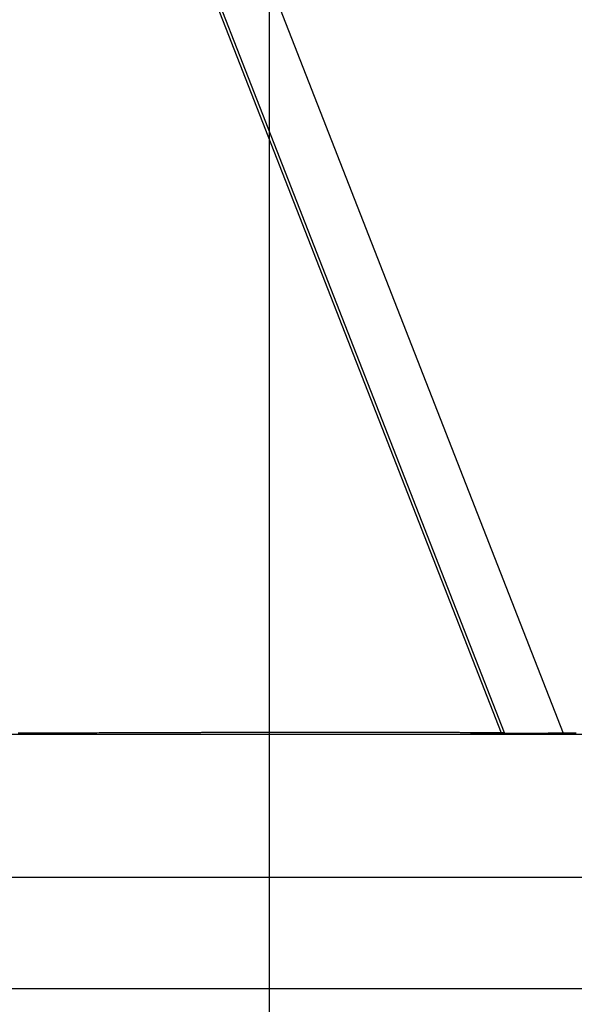
# Model space of a CAD drawing. Extents: x -54 to 54, y -63 to 63.
# Drawn here: x -20 to -19, y 13 to 14 of the extents above; entities that cross this region are included whole.
import ezdxf

# ---------------------------------------------------------------- set-up
doc = ezdxf.new("R2010")
doc.units = 0
doc.layers.get('0').update_dxf_attribs({"linetype": 'CONTINUOUS'})

msp = doc.modelspace()

# ---------------------------------------------------------------- linework, layer by layer
at = {"color": 0}
for points in [[(-19.2191, -52.1533), (-19.2191, 42.1526)], [(-19.2191, -52.1533), (-19.2191, 42.1526)], [(-19.2191, -52.1533), (-19.2191, 42.1526)], [(-19.2191, -52.1533), (-19.2191, 42.1526)], [(-19.2191, -52.1533), (-19.2191, 42.1526)], [(-19.2191, -52.1533), (-19.2191, 42.1526)], [(-19.2191, -52.1533), (-19.2191, 42.1526)], [(-19.2191, -52.1533), (-19.2191, 42.1526)], [(-19.2191, -52.1533), (-19.2191, 42.1526)], [(-19.2191, -52.1533), (-19.2191, 42.1526)], [(-19.2191, -52.1533), (-19.2191, 42.1526)], [(-19.2191, -52.1533), (-19.2191, 42.1526)], [(-19.2191, -52.1533), (-19.2191, 42.1526)], [(-19.2191, -52.1533), (-19.2191, 42.1526)], [(-19.2191, -52.1533), (-19.2191, 42.1526)], [(-19.2191, -52.1533), (-19.2191, 42.1526)], [(-19.2191, -52.1533), (-19.2191, 42.1526)], [(-19.2191, -52.1533), (-19.2191, 42.1526)], [(-19.2191, -52.1533), (-19.2191, 42.1526)], [(-19.2191, -52.1533), (-19.2191, 42.1526)], [(-19.2191, -52.1533), (-19.2191, 42.1526)], [(-22.0402, 21.2079), (-18.8074, 12.9411)], [(-22.0402, 21.2079), (-18.8074, 12.9411)], [(-22.0402, 21.2079), (-18.8074, 12.9411)], [(-22.0402, 21.2079), (-18.8074, 12.9411)], [(-22.0402, 21.2079), (-18.8074, 12.9411)], [(-22.0402, 21.2079), (-18.8074, 12.9411)], [(-22.0402, 21.2079), (-18.8074, 12.9411)], [(-22.0402, 21.2079), (-18.8074, 12.9411)], [(-22.0402, 21.2079), (-18.8074, 12.9411)], [(-22.0402, 21.2079), (-18.8074, 12.9411)], [(-22.0402, 21.2079), (-18.8074, 12.9411)], [(-22.0402, 21.2079), (-18.8074, 12.9411)], [(-22.0402, 21.2079), (-18.8074, 12.9411)], [(-22.0402, 21.2079), (-18.8074, 12.9411)], [(-22.0402, 21.2079), (-18.8074, 12.9411)], [(-22.0402, 21.2079), (-18.8074, 12.9411)], [(-22.0402, 21.2079), (-18.8074, 12.9411)], [(-22.0402, 21.2079), (-18.8074, 12.9411)], [(-22.0402, 21.2079), (-18.8074, 12.9411)], [(-22.0402, 21.2079), (-18.8074, 12.9411)], [(-22.0402, 21.2079), (-18.8074, 12.9411)], [(-22.0918, 21.1185), (-18.8943, 12.9417)], [(-22.0918, 21.1185), (-18.8943, 12.9417)], [(-22.0918, 21.1185), (-18.8943, 12.9417)], [(-22.0918, 21.1185), (-18.8943, 12.9417)], [(-22.0918, 21.1185), (-18.8943, 12.9417)], [(-22.0918, 21.1185), (-18.8943, 12.9417)], [(-22.0918, 21.1185), (-18.8943, 12.9417)], [(-22.0918, 21.1185), (-18.8943, 12.9417)], [(-22.0918, 21.1185), (-18.8943, 12.9417)], [(-22.0918, 21.1185), (-18.8943, 12.9417)], [(-22.0918, 21.1185), (-18.8943, 12.9417)], [(-22.0918, 21.1185), (-18.8943, 12.9417)], [(-22.0918, 21.1185), (-18.8943, 12.9417)], [(-22.0918, 21.1185), (-18.8943, 12.9417)], [(-22.0918, 21.1185), (-18.8943, 12.9417)], [(-22.0918, 21.1185), (-18.8943, 12.9417)], [(-22.0918, 21.1185), (-18.8943, 12.9417)], [(-22.0918, 21.1185), (-18.8943, 12.9417)], [(-22.0918, 21.1185), (-18.8943, 12.9417)], [(-22.0918, 21.1185), (-18.8943, 12.9417)], [(-22.0918, 21.1185), (-18.8943, 12.9417)], [(-18.8896, 12.9417), (-22.0891, 21.1233)], [(-18.8896, 12.9417), (-22.0891, 21.1233)], [(-18.8896, 12.9417), (-22.0891, 21.1233)], [(-18.8896, 12.9417), (-22.0891, 21.1233)], [(-18.8896, 12.9417), (-22.0891, 21.1233)], [(-18.8896, 12.9417), (-22.0891, 21.1233)], [(-18.8896, 12.9417), (-22.0891, 21.1233)], [(-18.8896, 12.9417), (-22.0891, 21.1233)], [(-18.8896, 12.9417), (-22.0891, 21.1233)], [(-18.8896, 12.9417), (-22.0891, 21.1233)], [(-18.8896, 12.9417), (-22.0891, 21.1233)], [(-18.8896, 12.9417), (-22.0891, 21.1233)], [(-18.8896, 12.9417), (-22.0891, 21.1233)], [(-18.8896, 12.9417), (-22.0891, 21.1233)], [(-18.8896, 12.9417), (-22.0891, 21.1233)], [(-18.8896, 12.9417), (-22.0891, 21.1233)], [(-18.8896, 12.9417), (-22.0891, 21.1233)], [(-18.8896, 12.9417), (-22.0891, 21.1233)], [(-18.8896, 12.9417), (-22.0891, 21.1233)], [(-18.8896, 12.9417), (-22.0891, 21.1233)], [(-18.8896, 12.9417), (-22.0891, 21.1233)], [(-13.837, 12.9396), (-26.8139, 12.9396)], [(-13.837, 12.9396), (-26.8139, 12.9396)], [(-13.837, 12.9396), (-26.8139, 12.9396)], [(-13.837, 12.9396), (-26.8139, 12.9396)], [(-13.837, 12.9396), (-26.8139, 12.9396)], [(-13.837, 12.9396), (-26.8139, 12.9396)], [(-13.837, 12.9396), (-26.8139, 12.9396)], [(-13.837, 12.9396), (-26.8139, 12.9396)], [(-13.837, 12.9396), (-26.8139, 12.9396)], [(-13.837, 12.9396), (-26.8139, 12.9396)], [(-13.837, 12.9396), (-26.8139, 12.9396)], [(-13.837, 12.9396), (-26.8139, 12.9396)], [(-13.837, 12.9396), (-26.8139, 12.9396)], [(-13.837, 12.9396), (-26.8139, 12.9396)], [(-13.837, 12.9396), (-26.8139, 12.9396)], [(-13.837, 12.9396), (-26.8139, 12.9396)], [(-13.837, 12.9396), (-26.8139, 12.9396)], [(-13.837, 12.9396), (-26.8139, 12.9396)], [(-13.837, 12.9396), (-26.8139, 12.9396)], [(-13.837, 12.9396), (-26.8139, 12.9396)], [(-13.837, 12.9396), (-26.8139, 12.9396)], [(-18.8943, 12.9417), (-18.908, 12.9418), (-18.908, 12.9418), (-18.9089, 12.9418), (-18.9098, 12.9418), (-18.9107, 12.9418), (-18.9116, 12.9418), (-18.9125, 12.9418), (-18.9134, 12.9418), (-18.9143, 12.9418), (-18.9152, 12.9418), (-18.9161, 12.9418), (-18.917, 12.9418), (-18.9179, 12.9418), (-18.9188, 12.9418), (-18.9197, 12.9418), (-18.9206, 12.9418), (-18.9215, 12.9418), (-18.9224, 12.9419), (-18.9224, 12.9419), (-18.9233, 12.9419), (-18.9242, 12.9419), (-18.9251, 12.9419), (-18.926, 12.9419), (-18.9269, 12.9419), (-18.9278, 12.9419), (-18.9287, 12.9419), (-18.9298, 12.9419), (-18.9307, 12.9419), (-18.9316, 12.9419), (-18.9325, 12.9419), (-18.9334, 12.9419), (-18.9343, 12.9419), (-18.9352, 12.9419), (-18.9361, 12.9419), (-18.9373, 12.9419), (-18.9373, 12.9419), (-18.9382, 12.9419), (-18.9391, 12.9419), (-18.94, 12.9419), (-18.9411, 12.9419), (-18.942, 12.9419), (-18.9429, 12.9419), (-18.9438, 12.9419), (-18.945, 12.9419), (-18.9459, 12.9419), (-18.9468, 12.9419), (-18.9477, 12.9419), (-18.9489, 12.9419), (-18.9498, 12.9419), (-18.9507, 12.9419), (-18.9516, 12.9419), (-18.9528, 12.942), (-18.9528, 12.942), (-18.9537, 12.942), (-18.9546, 12.942), (-18.9555, 12.942), (-18.9567, 12.942), (-18.9576, 12.942), (-18.9587, 12.942), (-18.9596, 12.942), (-18.9608, 12.942), (-18.9617, 12.942), (-18.9626, 12.942), (-18.9635, 12.942), (-18.9647, 12.942), (-18.9656, 12.942), (-18.9668, 12.942), (-18.9677, 12.942), (-18.9689, 12.942), (-18.9689, 12.942), (-18.9698, 12.942), (-18.9709, 12.942), (-18.9718, 12.942), (-18.973, 12.942), (-18.9739, 12.942), (-18.9751, 12.942), (-18.976, 12.942), (-18.9772, 12.942), (-18.9781, 12.942), (-18.9793, 12.942), (-18.9802, 12.942), (-18.9814, 12.942), (-18.9823, 12.942), (-18.9835, 12.942), (-18.9844, 12.942), (-18.9856, 12.9421), (-18.9856, 12.9421), (-18.9865, 12.9421), (-18.9877, 12.9421), (-18.9886, 12.9421), (-18.9898, 12.9421), (-18.9907, 12.9421), (-18.9919, 12.9421), (-18.9931, 12.9421), (-18.9943, 12.9421), (-18.9952, 12.9421), (-18.9964, 12.9421), (-18.9973, 12.9421), (-18.9985, 12.9421), (-18.9994, 12.9421), (-19.0006, 12.9421), (-19.0018, 12.9421), (-19.003, 12.9421), (-19.003, 12.9421), (-19.0039, 12.9421), (-19.0051, 12.9421), (-19.0063, 12.9421), (-19.0075, 12.9421), (-19.0084, 12.9421), (-19.0096, 12.9421), (-19.0108, 12.9421), (-19.012, 12.9421), (-19.0129, 12.9421), (-19.0141, 12.9421), (-19.0153, 12.9421), (-19.0165, 12.9421), (-19.0174, 12.9421), (-19.0186, 12.9421), (-19.0198, 12.9421), (-19.021, 12.9421), (-19.021, 12.9421), (-19.0219, 12.9421), (-19.0231, 12.9421), (-19.0243, 12.9421), (-19.0255, 12.9421), (-19.0267, 12.9421), (-19.0279, 12.9421), (-19.0291, 12.9421), (-19.0303, 12.9421), (-19.0312, 12.9421), (-19.0324, 12.9421), (-19.0336, 12.9421), (-19.0348, 12.9421), (-19.036, 12.9421), (-19.0372, 12.9421), (-19.0384, 12.9421), (-19.0396, 12.9422), (-19.0396, 12.9422), (-19.0408, 12.9422), (-19.042, 12.9422), (-19.0432, 12.9422), (-19.0444, 12.9422), (-19.0456, 12.9422), (-19.0468, 12.9422), (-19.048, 12.9422), (-19.0492, 12.9422), (-19.0504, 12.9422), (-19.0516, 12.9422), (-19.0528, 12.9422), (-19.054, 12.9422), (-19.0552, 12.9422), (-19.0564, 12.9422), (-19.0576, 12.9422), (-19.0589, 12.9422), (-19.0589, 12.9422), (-19.0601, 12.9422), (-19.0613, 12.9422), (-19.0625, 12.9422), (-19.0637, 12.9422), (-19.0649, 12.9422), (-19.0661, 12.9422), (-19.0673, 12.9422), (-19.0688, 12.9422), (-19.07, 12.9422), (-19.0712, 12.9422), (-19.0724, 12.9422), (-19.0737, 12.9422), (-19.0749, 12.9422), (-19.0761, 12.9422), (-19.0773, 12.9422), (-19.0788, 12.9422), (-19.0788, 12.9422), (-19.08, 12.9422), (-19.0812, 12.9422), (-19.0824, 12.9422), (-19.0839, 12.9422), (-19.0851, 12.9422), (-19.0863, 12.9422), (-19.0875, 12.9422), (-19.089, 12.9422), (-19.0902, 12.9422), (-19.0914, 12.9422), (-19.0926, 12.9422), (-19.0941, 12.9422), (-19.0953, 12.9422), (-19.0967, 12.9422), (-19.0979, 12.9422), (-19.0994, 12.9422), (-19.0994, 12.9422), (-19.1006, 12.9422), (-19.1018, 12.9422), (-19.103, 12.9422), (-19.1045, 12.9422), (-19.1057, 12.9422), (-19.1072, 12.9422), (-19.1084, 12.9422), (-19.1099, 12.9422), (-19.1111, 12.9422), (-19.1125, 12.9422), (-19.1137, 12.9422), (-19.1152, 12.9422), (-19.1164, 12.9422), (-19.1179, 12.9422), (-19.1191, 12.9422), (-19.1206, 12.9422), (-19.1206, 12.9422), (-19.1218, 12.9422), (-19.1233, 12.9422), (-19.1245, 12.9422), (-19.126, 12.9422), (-19.1272, 12.9422), (-19.1287, 12.9422), (-19.1299, 12.9422), (-19.1314, 12.9422), (-19.1326, 12.9422), (-19.1341, 12.9422), (-19.1353, 12.9422), (-19.1368, 12.9422), (-19.138, 12.9422), (-19.1395, 12.9422), (-19.141, 12.9422), (-19.1425, 12.9422), (-19.1425, 12.9422), (-19.1437, 12.9422), (-19.1452, 12.9422), (-19.1465, 12.9422), (-19.148, 12.9422), (-19.1492, 12.9422), (-19.1507, 12.9422), (-19.1522, 12.9422), (-19.1537, 12.9422), (-19.1549, 12.9422), (-19.1564, 12.9422), (-19.1579, 12.9422), (-19.1594, 12.9422), (-19.1606, 12.9422), (-19.1621, 12.9422), (-19.1636, 12.9422), (-19.1651, 12.9422), (-19.1651, 12.9422), (-19.1663, 12.9422), (-19.1678, 12.9422), (-19.1693, 12.9422), (-19.1708, 12.9422), (-19.1721, 12.9422), (-19.1736, 12.9422), (-19.1751, 12.9422), (-19.1766, 12.9422), (-19.1778, 12.9422), (-19.1793, 12.9422), (-19.1808, 12.9422), (-19.1823, 12.9422), (-19.1838, 12.9422), (-19.1853, 12.9422), (-19.1868, 12.9422), (-19.1883, 12.9422), (-19.1883, 12.9422), (-19.1897, 12.9421), (-19.1912, 12.9421), (-19.1927, 12.9421), (-19.1942, 12.9421), (-19.1957, 12.9421), (-19.1972, 12.9421), (-19.1987, 12.9421), (-19.2002, 12.9421), (-19.2017, 12.9421), (-19.2032, 12.9421), (-19.2047, 12.9421), (-19.2062, 12.9421), (-19.2077, 12.9421), (-19.2092, 12.9421), (-19.2107, 12.9421), (-19.2122, 12.9421), (-19.2122, 12.9421), (-19.2137, 12.9421), (-19.2152, 12.9421), (-19.2167, 12.9421), (-19.2182, 12.9421), (-19.2197, 12.9421), (-19.2212, 12.9421), (-19.2227, 12.9421), (-19.2245, 12.9421), (-19.226, 12.9421), (-19.2275, 12.9421), (-19.229, 12.9421), (-19.2305, 12.9421), (-19.232, 12.9421), (-19.2335, 12.9421), (-19.235, 12.9421), (-19.2368, 12.9421), (-19.2368, 12.9421), (-19.2383, 12.9421), (-19.2398, 12.9421), (-19.2413, 12.9421), (-19.2431, 12.9421), (-19.2446, 12.9421), (-19.2461, 12.9421), (-19.2476, 12.9421), (-19.2494, 12.9421), (-19.2509, 12.9421), (-19.2524, 12.9421), (-19.2539, 12.9421), (-19.2557, 12.9421), (-19.2572, 12.9421), (-19.2589, 12.9421), (-19.2604, 12.9421), (-19.2622, 12.9421), (-19.2622, 12.9421), (-19.2637, 12.942), (-19.2652, 12.942), (-19.2667, 12.942), (-19.2685, 12.942), (-19.27, 12.942), (-19.2718, 12.942), (-19.2733, 12.942), (-19.2751, 12.942), (-19.2766, 12.942), (-19.2782, 12.942), (-19.2797, 12.942), (-19.2815, 12.942), (-19.283, 12.942), (-19.2848, 12.942), (-19.2863, 12.942), (-19.2881, 12.942), (-19.2881, 12.942), (-19.2896, 12.942), (-19.2914, 12.942), (-19.2929, 12.942), (-19.2947, 12.942), (-19.2962, 12.942), (-19.298, 12.942), (-19.2995, 12.942), (-19.3013, 12.942), (-19.3028, 12.942), (-19.3046, 12.942), (-19.3061, 12.942), (-19.3079, 12.942), (-19.3094, 12.942), (-19.3112, 12.942), (-19.3127, 12.942), (-19.3145, 12.942), (-19.3145, 12.942), (-19.316, 12.9419), (-19.3178, 12.9419), (-19.3196, 12.9419), (-19.3214, 12.9419), (-19.3229, 12.9419), (-19.3247, 12.9419), (-19.3265, 12.9419), (-19.3283, 12.9419), (-19.3298, 12.9419), (-19.3316, 12.9419), (-19.3334, 12.9419), (-19.3352, 12.9419), (-19.3367, 12.9419), (-19.3385, 12.9419), (-19.3403, 12.9419), (-19.3421, 12.9419), (-19.3421, 12.9419), (-19.3439, 12.9418), (-19.3457, 12.9418), (-19.3475, 12.9418), (-19.3493, 12.9418), (-19.3511, 12.9418), (-19.3529, 12.9418), (-19.3547, 12.9418), (-19.3565, 12.9418), (-19.3583, 12.9418), (-19.3601, 12.9418), (-19.3619, 12.9418), (-19.3637, 12.9418), (-19.3655, 12.9418), (-19.3673, 12.9418), (-19.3691, 12.9418), (-19.3711, 12.9418), (-19.3711, 12.9418), (-19.3726, 12.9418), (-19.3744, 12.9418), (-19.3762, 12.9418), (-19.378, 12.9418), (-19.3795, 12.9418), (-19.3813, 12.9418), (-19.3831, 12.9418), (-19.3849, 12.9418), (-19.3864, 12.9418), (-19.3882, 12.9418), (-19.39, 12.9418), (-19.3918, 12.9418), (-19.3934, 12.9418), (-19.3952, 12.9418), (-19.397, 12.9418), (-19.3988, 12.9418), (-19.3988, 12.9418), (-19.4003, 12.9417), (-19.4018, 12.9417), (-19.4033, 12.9417), (-19.4051, 12.9417), (-19.4066, 12.9417), (-19.4081, 12.9417), (-19.4096, 12.9417), (-19.4114, 12.9417), (-19.4129, 12.9417), (-19.4144, 12.9417), (-19.4159, 12.9417), (-19.4177, 12.9417), (-19.4192, 12.9417), (-19.4209, 12.9417), (-19.4224, 12.9417), (-19.4242, 12.9417), (-19.4242, 12.9417), (-19.4263, 12.9416), (-19.4284, 12.9416), (-19.4305, 12.9416), (-19.4326, 12.9416), (-19.4347, 12.9416), (-19.4368, 12.9416), (-19.4389, 12.9416), (-19.4412, 12.9416), (-19.4433, 12.9416), (-19.4454, 12.9416), (-19.4475, 12.9416), (-19.4496, 12.9416), (-19.4517, 12.9416), (-19.4538, 12.9416), (-19.4559, 12.9416), (-19.4583, 12.9416), (-19.4583, 12.9416), (-19.4616, 12.9414), (-19.4649, 12.9414), (-19.4682, 12.9414), (-19.4718, 12.9414), (-19.4751, 12.9414), (-19.4786, 12.9414), (-19.4819, 12.9414), (-19.4855, 12.9414), (-19.4888, 12.9414), (-19.4921, 12.9414), (-19.4954, 12.9414), (-19.499, 12.9414), (-19.5023, 12.9414), (-19.5059, 12.9414), (-19.5092, 12.9414), (-19.5128, 12.9414), (-19.5128, 12.9414), (-19.5173, 12.9411), (-19.5218, 12.9411), (-19.5263, 12.9411), (-19.5308, 12.9411), (-19.5353, 12.9411), (-19.5398, 12.9411), (-19.5443, 12.9411), (-19.5491, 12.9411), (-19.5536, 12.9411), (-19.5581, 12.9411), (-19.5626, 12.9411), (-19.5671, 12.9411), (-19.5716, 12.9411)], [(-18.9374, 12.9409), (-18.9193, 12.9411)], [(-18.9374, 12.9409), (-18.9193, 12.9411)], [(-18.9374, 12.9409), (-18.9193, 12.9411)], [(-18.9374, 12.9409), (-18.9193, 12.9411)], [(-18.9374, 12.9409), (-18.9193, 12.9411)], [(-18.9374, 12.9409), (-18.9193, 12.9411)], [(-18.9374, 12.9409), (-18.9193, 12.9411)], [(-18.9374, 12.9409), (-18.9193, 12.9411)], [(-18.9374, 12.9409), (-18.9193, 12.9411)], [(-18.9374, 12.9409), (-18.9193, 12.9411)], [(-18.9374, 12.9409), (-18.9193, 12.9411)], [(-18.9374, 12.9409), (-18.9193, 12.9411)], [(-18.9374, 12.9409), (-18.9193, 12.9411)], [(-18.9374, 12.9409), (-18.9193, 12.9411)], [(-18.9374, 12.9409), (-18.9193, 12.9411)], [(-18.9374, 12.9409), (-18.9193, 12.9411)], [(-18.9374, 12.9409), (-18.9193, 12.9411)], [(-18.9374, 12.9409), (-18.9193, 12.9411)], [(-18.9374, 12.9409), (-18.9193, 12.9411)], [(-18.9374, 12.9409), (-18.9193, 12.9411)], [(-18.9374, 12.9409), (-18.9193, 12.9411)], [(-18.9374, 12.9409), (-18.9374, 12.9409)], [(-18.9259, 12.9409), (-18.9374, 12.9409)], [(-18.9259, 12.9409), (-18.9374, 12.9409)], [(-18.9259, 12.9409), (-18.9374, 12.9409)], [(-18.9259, 12.9409), (-18.9374, 12.9409)], [(-18.9259, 12.9409), (-18.9374, 12.9409)], [(-18.9259, 12.9409), (-18.9374, 12.9409)], [(-18.9259, 12.9409), (-18.9374, 12.9409)], [(-18.9259, 12.9409), (-18.9374, 12.9409)], [(-18.9259, 12.9409), (-18.9374, 12.9409)], [(-18.9259, 12.9409), (-18.9374, 12.9409)], [(-18.9259, 12.9409), (-18.9374, 12.9409)], [(-18.9259, 12.9409), (-18.9374, 12.9409)], [(-18.9259, 12.9409), (-18.9374, 12.9409)], [(-18.9259, 12.9409), (-18.9374, 12.9409)], [(-18.9259, 12.9409), (-18.9374, 12.9409)], [(-18.9259, 12.9409), (-18.9374, 12.9409)], [(-18.9259, 12.9409), (-18.9374, 12.9409)], [(-18.9259, 12.9409), (-18.9374, 12.9409)], [(-18.9259, 12.9409), (-18.9374, 12.9409)], [(-18.9259, 12.9409), (-18.9374, 12.9409)], [(-18.9259, 12.9409), (-18.9374, 12.9409)], [(-18.9374, 12.9409), (-18.9374, 12.9409)], [(-18.926, 12.941), (-18.926, 12.941)], [(-18.926, 12.941), (-18.9259, 12.9409)], [(-18.926, 12.941), (-18.9259, 12.9409)], [(-18.926, 12.941), (-18.9259, 12.9409)], [(-18.926, 12.941), (-18.9259, 12.9409)], [(-18.926, 12.941), (-18.9259, 12.9409)], [(-18.926, 12.941), (-18.9259, 12.9409)], [(-18.926, 12.941), (-18.9259, 12.9409)], [(-18.926, 12.941), (-18.9259, 12.9409)], [(-18.926, 12.941), (-18.9259, 12.9409)], [(-18.926, 12.941), (-18.9259, 12.9409)], [(-18.926, 12.941), (-18.9259, 12.9409)], [(-18.926, 12.941), (-18.9259, 12.9409)], [(-18.926, 12.941), (-18.9259, 12.9409)], [(-18.926, 12.941), (-18.9259, 12.9409)], [(-18.926, 12.941), (-18.9259, 12.9409)], [(-18.926, 12.941), (-18.9259, 12.9409)], [(-18.926, 12.941), (-18.9259, 12.9409)], [(-18.926, 12.941), (-18.9259, 12.9409)], [(-18.926, 12.941), (-18.9259, 12.9409)], [(-18.926, 12.941), (-18.9259, 12.9409)], [(-18.926, 12.941), (-18.9259, 12.9409)], [(-18.8074, 12.9411), (-18.8117, 12.9411), (-18.8117, 12.9411), (-18.8117, 12.9411), (-18.812, 12.9411), (-18.8123, 12.9411), (-18.8126, 12.9411), (-18.8129, 12.9411), (-18.8132, 12.9411), (-18.8135, 12.9411), (-18.8138, 12.9411), (-18.8138, 12.9411), (-18.8141, 12.9411), (-18.8144, 12.9411), (-18.8147, 12.9411), (-18.815, 12.9411), (-18.8153, 12.9411), (-18.8156, 12.9411), (-18.8159, 12.9411), (-18.8159, 12.9411), (-18.8159, 12.9411), (-18.8162, 12.9411), (-18.8165, 12.9411), (-18.8168, 12.9411), (-18.8171, 12.9411), (-18.8174, 12.9411), (-18.8177, 12.9411), (-18.818, 12.9411), (-18.8181, 12.9411), (-18.8184, 12.9411), (-18.8187, 12.9411), (-18.819, 12.9411), (-18.8193, 12.9411), (-18.8196, 12.9411), (-18.8199, 12.9411), (-18.8202, 12.9411), (-18.8202, 12.9411), (-18.8202, 12.9411), (-18.8205, 12.9411), (-18.8208, 12.9411), (-18.8211, 12.9411), (-18.8214, 12.9411), (-18.8217, 12.9411), (-18.822, 12.9411), (-18.8223, 12.9411), (-18.8223, 12.9411), (-18.8226, 12.9411), (-18.8229, 12.9411), (-18.8232, 12.9411), (-18.8235, 12.9411), (-18.8238, 12.9411), (-18.8241, 12.9411), (-18.8244, 12.9411), (-18.8244, 12.9411), (-18.8244, 12.9411), (-18.8247, 12.9411), (-18.825, 12.9411), (-18.8253, 12.9411), (-18.8256, 12.9411), (-18.8259, 12.9411), (-18.8262, 12.9411), (-18.8265, 12.9411), (-18.8265, 12.9411), (-18.8268, 12.9411), (-18.8271, 12.9411), (-18.8274, 12.9411), (-18.8277, 12.9411), (-18.828, 12.9411), (-18.8283, 12.9411), (-18.8286, 12.9411), (-18.8286, 12.9411), (-18.8286, 12.941), (-18.8289, 12.941), (-18.8292, 12.941), (-18.8295, 12.941), (-18.8297, 12.941), (-18.83, 12.941), (-18.8303, 12.941), (-18.8306, 12.941), (-18.8306, 12.941), (-18.8309, 12.941), (-18.8312, 12.941), (-18.8315, 12.941), (-18.8318, 12.941), (-18.8321, 12.941), (-18.8324, 12.941), (-18.8327, 12.941), (-18.8327, 12.941), (-18.8327, 12.941), (-18.833, 12.941), (-18.8333, 12.941), (-18.8336, 12.941), (-18.8339, 12.941), (-18.8342, 12.941), (-18.8345, 12.941), (-18.8348, 12.941), (-18.8348, 12.941), (-18.8351, 12.941), (-18.8354, 12.941), (-18.8357, 12.941), (-18.836, 12.941), (-18.8363, 12.941), (-18.8366, 12.941), (-18.8369, 12.941), (-18.8369, 12.941), (-18.8369, 12.941), (-18.8372, 12.941), (-18.8375, 12.941), (-18.8378, 12.941), (-18.838, 12.941), (-18.8383, 12.941), (-18.8386, 12.941), (-18.8389, 12.941), (-18.8389, 12.941), (-18.8392, 12.941), (-18.8395, 12.941), (-18.8398, 12.941), (-18.8401, 12.941), (-18.8404, 12.941), (-18.8407, 12.941), (-18.841, 12.941), (-18.841, 12.941), (-18.841, 12.941), (-18.8413, 12.941), (-18.8416, 12.941), (-18.8419, 12.941), (-18.8422, 12.941), (-18.8425, 12.941), (-18.8428, 12.941), (-18.8431, 12.941), (-18.8431, 12.941), (-18.8434, 12.941), (-18.8437, 12.941), (-18.844, 12.941), (-18.8443, 12.941), (-18.8446, 12.941), (-18.8449, 12.941), (-18.8452, 12.941), (-18.8452, 12.941), (-18.8452, 12.941), (-18.8455, 12.941), (-18.8458, 12.941), (-18.8461, 12.941), (-18.8463, 12.941), (-18.8466, 12.941), (-18.8469, 12.941), (-18.8472, 12.941), (-18.8472, 12.941), (-18.8475, 12.941), (-18.8478, 12.941), (-18.8481, 12.941), (-18.8484, 12.941), (-18.8487, 12.941), (-18.849, 12.941), (-18.8493, 12.941), (-18.8493, 12.941), (-18.8493, 12.941), (-18.8496, 12.941), (-18.8499, 12.941), (-18.8502, 12.941), (-18.8504, 12.941), (-18.8507, 12.941), (-18.851, 12.941), (-18.8513, 12.941), (-18.8513, 12.941), (-18.8516, 12.941), (-18.8519, 12.941), (-18.8522, 12.941), (-18.8525, 12.941), (-18.8528, 12.941), (-18.8531, 12.941), (-18.8534, 12.941), (-18.8534, 12.941), (-18.8534, 12.941), (-18.8537, 12.941), (-18.854, 12.941), (-18.8543, 12.941), (-18.8544, 12.941), (-18.8547, 12.941), (-18.855, 12.941), (-18.8553, 12.941), (-18.8553, 12.941), (-18.8556, 12.941), (-18.8559, 12.941), (-18.8562, 12.941), (-18.8565, 12.941), (-18.8568, 12.941), (-18.8571, 12.941), (-18.8574, 12.941), (-18.8574, 12.941), (-18.8574, 12.941), (-18.8577, 12.941), (-18.858, 12.941), (-18.8583, 12.941), (-18.8585, 12.941), (-18.8588, 12.941), (-18.8591, 12.941), (-18.8594, 12.941), (-18.8594, 12.941), (-18.8597, 12.941), (-18.86, 12.941), (-18.8603, 12.941), (-18.8606, 12.941), (-18.8609, 12.941), (-18.8612, 12.941), (-18.8615, 12.941), (-18.8615, 12.941), (-18.8615, 12.941), (-18.8618, 12.941), (-18.8621, 12.941), (-18.8624, 12.941), (-18.8625, 12.941), (-18.8628, 12.941), (-18.8631, 12.941), (-18.8634, 12.941), (-18.8634, 12.941), (-18.8637, 12.941), (-18.864, 12.941), (-18.8643, 12.941), (-18.8646, 12.941), (-18.8649, 12.941), (-18.8652, 12.941), (-18.8655, 12.941), (-18.8655, 12.941), (-18.8655, 12.9409), (-18.8658, 12.9409), (-18.8661, 12.9409), (-18.8664, 12.9409), (-18.8665, 12.9409), (-18.8668, 12.9409), (-18.8671, 12.9409), (-18.8674, 12.9409), (-18.8674, 12.9409), (-18.8677, 12.9409), (-18.868, 12.9409), (-18.8683, 12.9409), (-18.8686, 12.9409), (-18.8689, 12.9409), (-18.8692, 12.9409), (-18.8695, 12.9409), (-18.8695, 12.9409), (-18.8695, 12.9409), (-18.8698, 12.9409), (-18.8701, 12.9409), (-18.8704, 12.9409), (-18.8705, 12.9409), (-18.8708, 12.9409), (-18.8711, 12.9409), (-18.8714, 12.9409), (-18.8714, 12.9409), (-18.8717, 12.9409), (-18.872, 12.9409), (-18.8723, 12.9409), (-18.8726, 12.9409), (-18.8729, 12.9409), (-18.8732, 12.9409), (-18.8735, 12.9409), (-18.8735, 12.9409), (-18.8735, 12.9409), (-18.8738, 12.9409), (-18.8741, 12.9409), (-18.8744, 12.9409), (-18.8744, 12.9409), (-18.8747, 12.9409), (-18.875, 12.9409), (-18.8753, 12.9409), (-18.8753, 12.9409), (-18.8756, 12.9409), (-18.8759, 12.9409), (-18.8762, 12.9409), (-18.8765, 12.9409), (-18.8768, 12.9409), (-18.8771, 12.9409), (-18.8774, 12.9409), (-18.8774, 12.9409), (-18.8774, 12.9409), (-18.8777, 12.9409), (-18.878, 12.9409), (-18.8783, 12.9409), (-18.8783, 12.9409), (-18.8786, 12.9409), (-18.8789, 12.9409), (-18.8792, 12.9409), (-18.8792, 12.9409), (-18.8795, 12.9409), (-18.8798, 12.9409), (-18.8801, 12.9409), (-18.8804, 12.9409), (-18.8807, 12.9409), (-18.881, 12.9409), (-18.8813, 12.9409), (-18.8813, 12.9409), (-18.8813, 12.9409), (-18.8816, 12.9409), (-18.8819, 12.9409), (-18.8822, 12.9409), (-18.8822, 12.9409), (-18.8825, 12.9409), (-18.8828, 12.9409), (-18.8831, 12.9409), (-18.8831, 12.9409), (-18.8834, 12.9409), (-18.8837, 12.9409), (-18.884, 12.9409), (-18.8843, 12.9409), (-18.8846, 12.9409), (-18.8849, 12.9409), (-18.8852, 12.9409), (-18.8852, 12.9409), (-18.8852, 12.9409), (-18.8855, 12.9409), (-18.8858, 12.9409), (-18.8861, 12.9409), (-18.8861, 12.9409), (-18.8864, 12.9409), (-18.8867, 12.9409), (-18.887, 12.9409), (-18.887, 12.9409), (-18.8873, 12.9409), (-18.8876, 12.9409), (-18.8879, 12.9409), (-18.8882, 12.9409), (-18.8885, 12.9409), (-18.8888, 12.9409), (-18.8891, 12.9409), (-18.8891, 12.9409), (-18.8891, 12.9409), (-18.8894, 12.9409), (-18.8897, 12.9409), (-18.89, 12.9409), (-18.89, 12.9409), (-18.8903, 12.9409), (-18.8906, 12.9409), (-18.8909, 12.9409), (-18.8909, 12.9409), (-18.8912, 12.9409), (-18.8915, 12.9409), (-18.8918, 12.9409), (-18.892, 12.9409), (-18.8923, 12.9409), (-18.8926, 12.9409), (-18.8929, 12.9409), (-18.8929, 12.9409), (-18.8929, 12.9409), (-18.8932, 12.9409), (-18.8935, 12.9409), (-18.8938, 12.9409), (-18.8938, 12.9409), (-18.8941, 12.9409), (-18.8944, 12.9409), (-18.8947, 12.9409), (-18.8947, 12.9409), (-18.895, 12.9409), (-18.8953, 12.9409), (-18.8956, 12.9409), (-18.8958, 12.9409), (-18.8961, 12.9409), (-18.8964, 12.9409), (-18.8967, 12.9409), (-18.8967, 12.9409), (-18.8967, 12.9409), (-18.897, 12.9409), (-18.8973, 12.9409), (-18.8976, 12.9409), (-18.8976, 12.9409), (-18.8979, 12.9409), (-18.8982, 12.9409), (-18.8985, 12.9409), (-18.8985, 12.9409), (-18.8988, 12.9409), (-18.8991, 12.9409), (-18.8994, 12.9409), (-18.8997, 12.9409), (-18.9, 12.9409), (-18.9003, 12.9409), (-18.9006, 12.9409), (-18.9006, 12.9409), (-18.9006, 12.9409), (-18.9009, 12.9409), (-18.9012, 12.9409), (-18.9015, 12.9409), (-18.9015, 12.9409), (-18.9018, 12.9409), (-18.9021, 12.9409), (-18.9024, 12.9409), (-18.9024, 12.9409), (-18.9027, 12.9409), (-18.903, 12.9409), (-18.9033, 12.9409), (-18.9033, 12.9409), (-18.9036, 12.9409), (-18.9039, 12.9409), (-18.9042, 12.9409), (-18.9042, 12.9409), (-18.9042, 12.9409), (-18.9045, 12.9409), (-18.9045, 12.9409), (-18.9048, 12.9409), (-18.9048, 12.9409), (-18.9051, 12.9409), (-18.9054, 12.9409), (-18.9057, 12.9409), (-18.9057, 12.9409), (-18.906, 12.9409), (-18.9063, 12.9409), (-18.9066, 12.9409), (-18.9066, 12.9409), (-18.9069, 12.9409), (-18.9072, 12.9409), (-18.9075, 12.9409), (-18.9075, 12.9409), (-18.9075, 12.9409), (-18.9078, 12.9409), (-18.9081, 12.9409), (-18.9084, 12.9409), (-18.9086, 12.9409), (-18.9089, 12.9409), (-18.9092, 12.9409), (-18.9095, 12.9409), (-18.9095, 12.9409), (-18.9098, 12.9409), (-18.9101, 12.9409), (-18.9104, 12.9409), (-18.9107, 12.9409), (-18.911, 12.9409), (-18.9113, 12.9409), (-18.9116, 12.9409), (-18.9116, 12.9409), (-18.9119, 12.9409), (-18.9122, 12.9409), (-18.9125, 12.9409), (-18.9131, 12.9409), (-18.9134, 12.9409), (-18.9137, 12.9409), (-18.914, 12.9409), (-18.9146, 12.9409), (-18.9149, 12.9409), (-18.9152, 12.9409), (-18.9155, 12.9409), (-18.9161, 12.9409), (-18.9164, 12.9409), (-18.9169, 12.9409), (-18.9172, 12.9409), (-18.9178, 12.9409), (-18.9178, 12.9409), (-18.9181, 12.9409), (-18.9187, 12.9409), (-18.919, 12.9409), (-18.9196, 12.9409), (-18.9199, 12.9409), (-18.9205, 12.9409), (-18.9211, 12.9409), (-18.9217, 12.9409), (-18.922, 12.9409), (-18.9226, 12.9409), (-18.9232, 12.9409), (-18.9238, 12.9409), (-18.9241, 12.9409), (-18.9247, 12.9409), (-18.9253, 12.9409), (-18.9259, 12.9409)], [(-18.9259, 12.9409), (-18.9259, 12.9409)], [(-18.9259, 12.9409), (-18.9259, 12.9409)], [(-18.9193, 12.9411), (-18.9172, 12.9411), (-18.9172, 12.9411), (-18.9169, 12.9411), (-18.9169, 12.9411), (-18.9166, 12.9411), (-18.9166, 12.9411), (-18.9163, 12.9411), (-18.9163, 12.9411), (-18.9161, 12.9411), (-18.9161, 12.9411), (-18.9158, 12.9411), (-18.9158, 12.9411), (-18.9155, 12.9411), (-18.9155, 12.9411), (-18.9152, 12.9411), (-18.9152, 12.9411), (-18.9152, 12.9411), (-18.9152, 12.9412), (-18.9152, 12.9412), (-18.9149, 12.9412), (-18.9149, 12.9412), (-18.9146, 12.9412), (-18.9146, 12.9412), (-18.9143, 12.9412), (-18.9143, 12.9412), (-18.9141, 12.9412), (-18.9141, 12.9412), (-18.9138, 12.9412), (-18.9138, 12.9412), (-18.9135, 12.9412), (-18.9135, 12.9412), (-18.9132, 12.9412), (-18.9132, 12.9412), (-18.9132, 12.9412), (-18.9132, 12.9412), (-18.9132, 12.9412), (-18.9129, 12.9412), (-18.9129, 12.9412), (-18.9126, 12.9412), (-18.9126, 12.9412), (-18.9123, 12.9412), (-18.9123, 12.9412), (-18.9122, 12.9412), (-18.9122, 12.9412), (-18.9119, 12.9412), (-18.9119, 12.9412), (-18.9116, 12.9412), (-18.9116, 12.9412), (-18.9113, 12.9412), (-18.9113, 12.9412), (-18.9113, 12.9412), (-18.9113, 12.9412), (-18.9113, 12.9412), (-18.911, 12.9412), (-18.911, 12.9412), (-18.9107, 12.9412), (-18.9107, 12.9412), (-18.9104, 12.9412), (-18.9104, 12.9412), (-18.9102, 12.9412), (-18.9102, 12.9412), (-18.9099, 12.9412), (-18.9099, 12.9412), (-18.9096, 12.9412), (-18.9096, 12.9412), (-18.9093, 12.9412), (-18.9093, 12.9412), (-18.9093, 12.9412), (-18.9093, 12.9412), (-18.9093, 12.9412), (-18.909, 12.9412), (-18.909, 12.9412), (-18.9087, 12.9412), (-18.9087, 12.9412), (-18.9084, 12.9412), (-18.9084, 12.9412), (-18.9083, 12.9412), (-18.9083, 12.9412), (-18.908, 12.9412), (-18.908, 12.9412), (-18.9077, 12.9412), (-18.9077, 12.9412), (-18.9074, 12.9412), (-18.9074, 12.9412), (-18.9074, 12.9412), (-18.9074, 12.9413), (-18.9074, 12.9413), (-18.9071, 12.9413), (-18.9071, 12.9413), (-18.9068, 12.9413), (-18.9068, 12.9413), (-18.9065, 12.9413), (-18.9065, 12.9413), (-18.9065, 12.9413), (-18.9065, 12.9413), (-18.9062, 12.9413), (-18.9062, 12.9413), (-18.9059, 12.9413), (-18.9059, 12.9413), (-18.9056, 12.9413), (-18.9056, 12.9413), (-18.9056, 12.9413), (-18.9056, 12.9413), (-18.9056, 12.9413), (-18.9053, 12.9413), (-18.9053, 12.9413), (-18.905, 12.9413), (-18.905, 12.9413), (-18.9047, 12.9413), (-18.9047, 12.9413), (-18.9047, 12.9413), (-18.9047, 12.9413), (-18.9044, 12.9413), (-18.9044, 12.9413), (-18.9041, 12.9413), (-18.9041, 12.9413), (-18.9038, 12.9413), (-18.9038, 12.9413), (-18.9038, 12.9413), (-18.9038, 12.9413), (-18.9038, 12.9413), (-18.9035, 12.9413), (-18.9035, 12.9413), (-18.9032, 12.9413), (-18.9032, 12.9413), (-18.9029, 12.9413), (-18.9029, 12.9413), (-18.9029, 12.9413), (-18.9029, 12.9413), (-18.9026, 12.9413), (-18.9026, 12.9413), (-18.9024, 12.9413), (-18.9024, 12.9413), (-18.9021, 12.9413), (-18.9021, 12.9413), (-18.9021, 12.9413), (-18.9021, 12.9413), (-18.9021, 12.9413), (-18.9018, 12.9413), (-18.9018, 12.9413), (-18.9015, 12.9413), (-18.9015, 12.9413), (-18.9012, 12.9413), (-18.9012, 12.9413), (-18.9012, 12.9413), (-18.9012, 12.9413), (-18.9009, 12.9413), (-18.9009, 12.9413), (-18.9007, 12.9413), (-18.9007, 12.9413), (-18.9004, 12.9413), (-18.9004, 12.9413), (-18.9004, 12.9413), (-18.9004, 12.9414), (-18.9004, 12.9414), (-18.9001, 12.9414), (-18.9001, 12.9414), (-18.8998, 12.9414), (-18.8998, 12.9414), (-18.8995, 12.9414), (-18.8995, 12.9414), (-18.8995, 12.9414), (-18.8995, 12.9414), (-18.8992, 12.9414), (-18.8992, 12.9414), (-18.8992, 12.9414), (-18.8992, 12.9414), (-18.8989, 12.9414), (-18.8989, 12.9414), (-18.8989, 12.9414), (-18.8989, 12.9414), (-18.8989, 12.9414), (-18.8986, 12.9414), (-18.8986, 12.9414), (-18.8983, 12.9414), (-18.8983, 12.9414), (-18.898, 12.9414), (-18.898, 12.9414), (-18.898, 12.9414), (-18.898, 12.9414), (-18.8977, 12.9414), (-18.8977, 12.9414), (-18.8977, 12.9414), (-18.8977, 12.9414), (-18.8974, 12.9414), (-18.8974, 12.9414), (-18.8974, 12.9414), (-18.8974, 12.9414), (-18.8974, 12.9414), (-18.8971, 12.9414), (-18.8971, 12.9414), (-18.8969, 12.9414), (-18.8969, 12.9414), (-18.8966, 12.9414), (-18.8966, 12.9414), (-18.8966, 12.9414), (-18.8966, 12.9414), (-18.8963, 12.9414), (-18.8963, 12.9414), (-18.8963, 12.9414), (-18.8963, 12.9414), (-18.896, 12.9414), (-18.896, 12.9414), (-18.896, 12.9414), (-18.896, 12.9414), (-18.896, 12.9414), (-18.8957, 12.9414), (-18.8957, 12.9414), (-18.8957, 12.9414), (-18.8957, 12.9414), (-18.8954, 12.9414), (-18.8954, 12.9414), (-18.8954, 12.9414), (-18.8954, 12.9414), (-18.8951, 12.9414), (-18.8951, 12.9414), (-18.8951, 12.9414), (-18.8951, 12.9414), (-18.8948, 12.9414), (-18.8948, 12.9414), (-18.8948, 12.9414), (-18.8948, 12.9415), (-18.8948, 12.9415), (-18.8945, 12.9415), (-18.8945, 12.9415), (-18.8945, 12.9415), (-18.8945, 12.9415), (-18.8942, 12.9415), (-18.8942, 12.9415), (-18.8942, 12.9415), (-18.8942, 12.9415), (-18.8939, 12.9415), (-18.8939, 12.9415), (-18.8939, 12.9415), (-18.8939, 12.9415), (-18.8936, 12.9415), (-18.8936, 12.9415), (-18.8936, 12.9415), (-18.8936, 12.9415), (-18.8936, 12.9415), (-18.8933, 12.9415), (-18.8933, 12.9415), (-18.8933, 12.9415), (-18.8933, 12.9415), (-18.893, 12.9415), (-18.893, 12.9415), (-18.893, 12.9415), (-18.893, 12.9415), (-18.8927, 12.9415), (-18.8927, 12.9415), (-18.8927, 12.9415), (-18.8927, 12.9415), (-18.8926, 12.9415), (-18.8926, 12.9415), (-18.8926, 12.9415), (-18.8926, 12.9415), (-18.8926, 12.9415), (-18.8923, 12.9415), (-18.8923, 12.9415), (-18.8923, 12.9415), (-18.8923, 12.9415), (-18.8921, 12.9415), (-18.8921, 12.9415), (-18.8921, 12.9415), (-18.8921, 12.9415), (-18.8918, 12.9415), (-18.8918, 12.9415), (-18.8918, 12.9415), (-18.8918, 12.9415), (-18.8918, 12.9415), (-18.8918, 12.9415), (-18.8918, 12.9415), (-18.8918, 12.9415), (-18.8918, 12.9415), (-18.8915, 12.9415), (-18.8915, 12.9415), (-18.8915, 12.9415), (-18.8915, 12.9415), (-18.8913, 12.9415), (-18.8913, 12.9415), (-18.8913, 12.9415), (-18.8913, 12.9415), (-18.891, 12.9415), (-18.891, 12.9415), (-18.891, 12.9415), (-18.891, 12.9415), (-18.891, 12.9415), (-18.891, 12.9415), (-18.891, 12.9415), (-18.891, 12.9416), (-18.891, 12.9416), (-18.8907, 12.9416), (-18.8907, 12.9416), (-18.8907, 12.9416), (-18.8907, 12.9416), (-18.8907, 12.9416), (-18.8907, 12.9416), (-18.8907, 12.9416), (-18.8907, 12.9416), (-18.8905, 12.9416), (-18.8905, 12.9416), (-18.8905, 12.9416), (-18.8905, 12.9416), (-18.8905, 12.9416), (-18.8905, 12.9416), (-18.8905, 12.9416), (-18.8905, 12.9416), (-18.8905, 12.9416), (-18.8902, 12.9416), (-18.8902, 12.9416), (-18.8902, 12.9416), (-18.8902, 12.9416), (-18.8902, 12.9416), (-18.8902, 12.9416), (-18.8902, 12.9416), (-18.8902, 12.9416), (-18.89, 12.9416), (-18.89, 12.9416), (-18.89, 12.9416), (-18.89, 12.9416), (-18.89, 12.9416), (-18.89, 12.9416), (-18.89, 12.9416), (-18.89, 12.9416), (-18.89, 12.9416), (-18.8897, 12.9416), (-18.8897, 12.9416), (-18.8897, 12.9416), (-18.8897, 12.9416), (-18.8897, 12.9416), (-18.8897, 12.9416), (-18.8897, 12.9416), (-18.8897, 12.9416), (-18.8897, 12.9416), (-18.8897, 12.9416), (-18.8897, 12.9416), (-18.8897, 12.9416), (-18.8897, 12.9416), (-18.8897, 12.9416), (-18.8897, 12.9416), (-18.8897, 12.9416), (-18.8897, 12.9416), (-18.8896, 12.9416), (-18.8896, 12.9416), (-18.8896, 12.9416), (-18.8896, 12.9416), (-18.8896, 12.9416), (-18.8896, 12.9416), (-18.8896, 12.9416), (-18.8896, 12.9416), (-18.8896, 12.9416), (-18.8896, 12.9416), (-18.8896, 12.9416), (-18.8896, 12.9416), (-18.8896, 12.9416), (-18.8896, 12.9416), (-18.8896, 12.9416), (-18.8896, 12.9417), (-18.8896, 12.9417), (-18.8896, 12.9417), (-18.8896, 12.9417), (-18.8896, 12.9417), (-18.8896, 12.9417), (-18.8896, 12.9417), (-18.8896, 12.9417), (-18.8896, 12.9417), (-18.8896, 12.9417), (-18.8896, 12.9417), (-18.8896, 12.9417), (-18.8896, 12.9417), (-18.8896, 12.9417), (-18.8896, 12.9417), (-18.8896, 12.9417), (-18.8896, 12.9417), (-18.8897, 12.9417), (-18.8897, 12.9417), (-18.8897, 12.9417), (-18.8897, 12.9417), (-18.8897, 12.9417), (-18.8897, 12.9417), (-18.8897, 12.9417), (-18.8897, 12.9417), (-18.8897, 12.9417), (-18.8897, 12.9417), (-18.8897, 12.9417), (-18.8897, 12.9417), (-18.8897, 12.9417), (-18.8897, 12.9417), (-18.8897, 12.9417), (-18.8897, 12.9417), (-18.8897, 12.9417), (-18.8899, 12.9417), (-18.8899, 12.9417), (-18.8899, 12.9417), (-18.8899, 12.9417), (-18.8899, 12.9417), (-18.8899, 12.9417), (-18.8899, 12.9417), (-18.8899, 12.9417), (-18.8899, 12.9417), (-18.8899, 12.9417), (-18.8899, 12.9417), (-18.8899, 12.9417), (-18.8899, 12.9417), (-18.8899, 12.9417), (-18.8899, 12.9417), (-18.8899, 12.9417), (-18.8899, 12.9417), (-18.8901, 12.9417), (-18.8901, 12.9417), (-18.8901, 12.9417), (-18.8901, 12.9417), (-18.8901, 12.9417), (-18.8901, 12.9417), (-18.8901, 12.9417), (-18.8901, 12.9417), (-18.8901, 12.9417), (-18.8904, 12.9417), (-18.8904, 12.9417), (-18.8904, 12.9417), (-18.8904, 12.9417), (-18.8904, 12.9417), (-18.8904, 12.9417), (-18.8904, 12.9417), (-18.8904, 12.9417), (-18.8907, 12.9417), (-18.8907, 12.9417), (-18.8907, 12.9417), (-18.8907, 12.9417), (-18.8907, 12.9417), (-18.891, 12.9417), (-18.891, 12.9417), (-18.891, 12.9417), (-18.891, 12.9417), (-18.8913, 12.9417), (-18.8913, 12.9417), (-18.8913, 12.9417), (-18.8913, 12.9417), (-18.8916, 12.9417), (-18.8916, 12.9417), (-18.8919, 12.9417), (-18.8919, 12.9417), (-18.8922, 12.9417), (-18.8922, 12.9417), (-18.8922, 12.9417), (-18.8922, 12.9417), (-18.8922, 12.9417), (-18.8925, 12.9417), (-18.8925, 12.9417), (-18.8928, 12.9417), (-18.8928, 12.9417), (-18.8931, 12.9417), (-18.8931, 12.9417), (-18.8934, 12.9417), (-18.8934, 12.9417), (-18.8937, 12.9417), (-18.8937, 12.9417), (-18.894, 12.9417), (-18.894, 12.9417), (-18.8943, 12.9417)], [(-18.9193, 12.9411), (-18.9193, 12.9411)], [(-18.8943, 12.9417), (-18.8943, 12.9417)], [(-18.8896, 12.9417), (-18.8896, 12.9417)], [(-18.7891, 12.9411), (-18.7936, 12.9411), (-18.7981, 12.9411), (-18.8026, 12.9411), (-18.8074, 12.9411)], [(-18.8074, 12.9411), (-18.8074, 12.9411)], [(-27.1603, 12.7396), (-13.837, 12.7396)], [(-27.1603, 12.7396), (-13.837, 12.7396)], [(-27.1603, 12.7396), (-13.837, 12.7396)], [(-27.1603, 12.7396), (-13.837, 12.7396)], [(-27.1603, 12.7396), (-13.837, 12.7396)], [(-27.1603, 12.7396), (-13.837, 12.7396)], [(-27.1603, 12.7396), (-13.837, 12.7396)], [(-27.1603, 12.7396), (-13.837, 12.7396)], [(-27.1603, 12.7396), (-13.837, 12.7396)], [(-27.1603, 12.7396), (-13.837, 12.7396)], [(-27.1603, 12.7396), (-13.837, 12.7396)], [(-27.1603, 12.7396), (-13.837, 12.7396)], [(-27.1603, 12.7396), (-13.837, 12.7396)], [(-27.1603, 12.7396), (-13.837, 12.7396)], [(-27.1603, 12.7396), (-13.837, 12.7396)], [(-27.1603, 12.7396), (-13.837, 12.7396)], [(-27.1603, 12.7396), (-13.837, 12.7396)], [(-27.1603, 12.7396), (-13.837, 12.7396)], [(-27.1603, 12.7396), (-13.837, 12.7396)], [(-27.1603, 12.7396), (-13.837, 12.7396)], [(-27.1603, 12.7396), (-13.837, 12.7396)], [(39.5093, 12.5829), (-53.6574, 12.5829)], [(39.5093, 12.5829), (-53.6574, 12.5829)], [(39.5093, 12.5829), (-53.6574, 12.5829)], [(39.5093, 12.5829), (-53.6574, 12.5829)], [(39.5093, 12.5829), (-53.6574, 12.5829)], [(39.5093, 12.5829), (-53.6574, 12.5829)], [(39.5093, 12.5829), (-53.6574, 12.5829)], [(39.5093, 12.5829), (-53.6574, 12.5829)], [(39.5093, 12.5829), (-53.6574, 12.5829)], [(39.5093, 12.5829), (-53.6574, 12.5829)], [(39.5093, 12.5829), (-53.6574, 12.5829)], [(39.5093, 12.5829), (-53.6574, 12.5829)], [(39.5093, 12.5829), (-53.6574, 12.5829)], [(39.5093, 12.5829), (-53.6574, 12.5829)], [(39.5093, 12.5829), (-53.6574, 12.5829)], [(39.5093, 12.5829), (-53.6574, 12.5829)], [(39.5093, 12.5829), (-53.6574, 12.5829)], [(39.5093, 12.5829), (-53.6574, 12.5829)], [(39.5093, 12.5829), (-53.6574, 12.5829)], [(39.5093, 12.5829), (-53.6574, 12.5829)], [(39.5093, 12.5829), (-53.6574, 12.5829)]]:
    msp.add_lwpolyline(points, dxfattribs=at)

doc.saveas('drawing.dxf')
